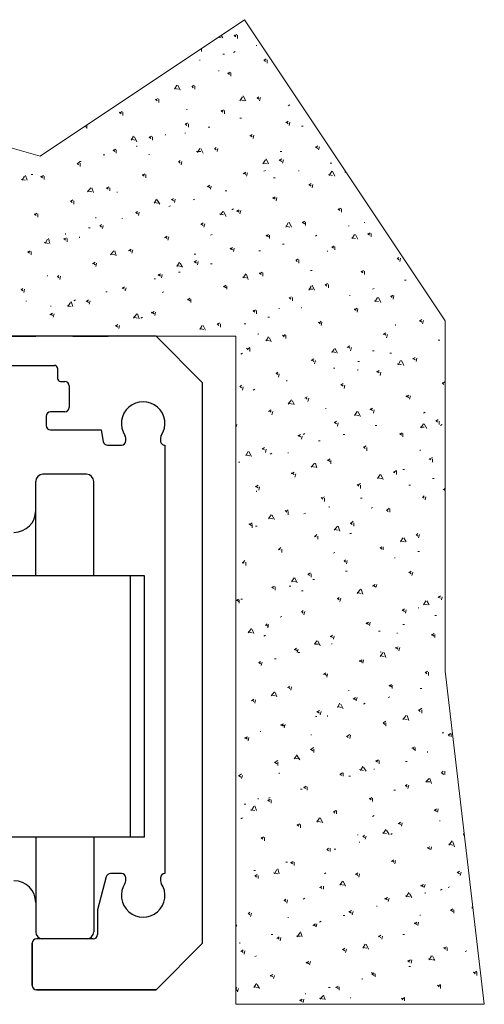
# Model space of a CAD drawing. Units: millimetres. Extents: x -299 to 1009, y -639 to 189.
# Drawn here: x 581 to 613, y 109 to 176 of the extents above; entities that cross this region are included whole.
import ezdxf

# ---------------------------------------------------------------- set-up
doc = ezdxf.new("R2010")
doc.units = ezdxf.units.MM
doc.linetypes.add('SOLID', pattern=[0])
for name, color, linetype in [('270-2946-10_PF_S', 7, 'Continuous'), ('DIBUIX', 7, 'Continuous'), ('VIDRIO', 7, 'SOLID')]:
    doc.layers.add(name, color=color, linetype=linetype)

# ---------------------------------------------------------------- blocks, each defined once
blk = doc.blocks.new('SE8')
at = {"color": 7, "linetype": 'Continuous', "lineweight": 9}
for p, q in [((594.296, 175.266), (594.471, 175.222)), ((594.584, 175.222), (594.483, 175.39)), ((595.374, 175.335), (595.543, 175.448)), ((595.374, 175.391), (595.487, 175.279)), ((595.6, 175.166), (595.6, 175.391)), ((593.003, 174.404), (593.003, 174.375)), ((593.116, 174.263), (593.116, 174.479)), ((595.431, 174.263), (595.318, 174.206)), ((596.898, 174.714), (596.898, 174.658)), ((593.003, 173.642), (593.003, 173.698)), ((594.697, 174.093), (594.584, 174.093)), ((597.406, 173.642), (597.575, 173.755)), ((597.406, 173.698), (597.519, 173.585)), ((597.632, 173.472), (597.632, 173.698)), ((594.302, 172.908), (594.302, 172.964)), ((594.923, 172.739), (595.092, 172.851)), ((594.923, 172.795), (595.035, 172.682)), ((595.148, 172.569), (595.148, 172.795)), ((591.254, 171.666), (591.423, 171.948)), ((591.254, 171.723), (591.536, 171.666)), ((591.649, 171.61), (591.479, 171.948)), ((592.439, 171.835), (592.608, 171.948)), ((592.439, 171.892), (592.552, 171.779)), ((592.665, 171.666), (592.665, 171.892)), ((589.955, 170.932), (590.125, 171.045)), ((589.955, 170.989), (590.068, 170.876)), ((590.181, 170.763), (590.181, 170.989)), ((595.769, 170.876), (595.939, 171.158)), ((595.826, 170.932), (596.108, 170.876)), ((596.164, 170.876), (595.995, 171.215)), ((596.955, 171.045), (597.067, 171.158)), ((596.955, 171.102), (597.067, 170.989)), ((597.124, 170.876), (597.18, 171.102)), ((592.1, 170.311), (592.1, 170.255)), ((594.471, 170.142), (594.64, 170.255)), ((594.471, 170.199), (594.584, 170.086)), ((594.697, 169.973), (594.697, 170.199)), ((599.212, 170.594), (599.099, 170.537)), ((587.472, 170.029), (587.641, 170.142)), ((587.472, 170.086), (587.585, 169.973)), ((587.698, 169.86), (587.698, 170.086)), ((595.882, 169.691), (595.769, 169.691)), ((585.069, 169.114), (585.158, 169.07)), ((585.214, 168.957), (585.214, 169.183)), ((591.987, 169.239), (592.157, 169.352)), ((591.987, 169.295), (592.1, 169.183)), ((592.213, 169.07), (592.213, 169.295)), ((593.681, 169.07), (593.568, 169.07)), ((598.93, 169.352), (599.099, 169.465)), ((598.987, 169.408), (599.099, 169.295)), ((599.156, 169.183), (599.212, 169.408)), ((600.115, 169.126), (600.003, 169.126)), ((588.262, 168.167), (588.431, 168.449)), ((588.262, 168.223), (588.544, 168.167)), ((588.657, 168.054), (588.488, 168.392)), ((589.504, 168.336), (589.673, 168.449)), ((589.504, 168.392), (589.617, 168.279)), ((589.73, 168.167), (589.73, 168.392)), ((590.633, 168.505), (590.633, 168.562)), ((591.987, 168.618), (591.987, 168.675)), ((596.447, 168.449), (596.616, 168.562)), ((596.503, 168.505), (596.616, 168.392)), ((596.672, 168.279), (596.729, 168.505)), ((587.02, 167.433), (587.19, 167.546)), ((587.02, 167.489), (587.133, 167.376)), ((587.246, 167.263), (587.246, 167.489)), ((588.657, 167.771), (588.657, 167.715)), ((592.834, 167.32), (593.003, 167.602)), ((593.229, 167.263), (593.06, 167.602)), ((594.019, 167.546), (594.132, 167.659)), ((594.019, 167.602), (594.132, 167.489)), ((594.189, 167.376), (594.245, 167.602)), ((600.962, 167.659), (601.131, 167.771)), ((600.962, 167.715), (601.131, 167.602)), ((601.188, 167.489), (601.244, 167.715)), ((586.456, 167.151), (586.343, 167.151)), ((589.504, 167.207), (589.504, 167.151)), ((592.778, 167.376), (593.06, 167.376)), ((597.35, 166.53), (597.519, 166.812)), ((597.745, 166.53), (597.575, 166.868)), ((598.479, 166.755), (598.648, 166.868)), ((598.479, 166.812), (598.648, 166.699)), ((598.648, 167.376), (598.535, 167.376)), ((598.704, 166.586), (598.761, 166.812)), ((584.537, 166.53), (584.706, 166.643)), ((584.537, 166.586), (584.65, 166.473)), ((584.819, 166.699), (584.706, 166.699)), ((584.763, 166.36), (584.763, 166.586)), ((591.536, 166.643), (591.649, 166.755)), ((591.536, 166.699), (591.649, 166.586)), ((591.705, 166.473), (591.762, 166.699)), ((597.35, 166.586), (597.632, 166.53)), ((602.091, 166.586), (601.978, 166.586)), ((580.699, 165.457), (580.981, 165.401)), ((580.755, 165.401), (580.924, 165.683)), ((581.094, 165.401), (580.981, 165.739)), ((581.489, 165.796), (581.376, 165.796)), ((582.053, 165.627), (582.223, 165.739)), ((582.053, 165.683), (582.166, 165.57)), ((582.279, 165.457), (582.279, 165.683)), ((589.052, 165.739), (589.222, 165.852)), ((589.052, 165.796), (589.165, 165.683)), ((589.278, 165.57), (589.278, 165.796)), ((595.995, 165.852), (596.164, 165.965)), ((596.051, 165.909), (596.164, 165.796)), ((596.221, 165.683), (596.277, 165.909)), ((597.519, 166.078), (597.406, 166.022)), ((598.196, 165.57), (598.083, 165.57)), ((599.833, 166.022), (599.833, 166.078)), ((601.865, 165.796), (602.147, 165.739)), ((601.922, 165.739), (602.091, 166.022)), ((602.317, 165.683), (602.147, 166.022)), ((602.994, 166.022), (603.076, 165.981)), ((602.994, 165.965), (603.051, 165.965)), ((585.271, 164.611), (585.496, 164.893)), ((585.666, 164.554), (585.553, 164.893)), ((586.569, 164.836), (586.738, 164.949)), ((586.569, 164.893), (586.682, 164.78)), ((586.795, 164.667), (586.795, 164.893)), ((593.511, 164.949), (593.681, 165.062)), ((593.568, 165.006), (593.681, 164.893)), ((593.737, 164.78), (593.794, 165.006)), ((600.511, 165.062), (600.68, 165.175)), ((600.511, 165.119), (600.68, 165.006)), ((600.736, 164.893), (600.793, 165.119)), ((585.271, 164.667), (585.553, 164.611)), ((587.303, 164.554), (587.303, 164.611)), ((589.843, 163.82), (590.012, 164.103)), ((591.028, 164.046), (591.197, 164.159)), ((591.084, 164.103), (591.197, 163.99)), ((591.254, 163.877), (591.31, 164.103)), ((592.665, 164.103), (592.552, 164.046)), ((594.866, 164.667), (594.753, 164.667)), ((598.027, 164.159), (598.196, 164.272)), ((598.027, 164.215), (598.196, 164.103)), ((598.253, 163.99), (598.309, 164.215)), ((584.085, 163.933), (584.255, 164.046)), ((584.085, 163.99), (584.198, 163.877)), ((584.311, 163.764), (584.311, 163.99)), ((589.843, 163.877), (590.125, 163.82)), ((590.238, 163.764), (590.068, 164.046)), ((590.971, 163.651), (590.859, 163.595)), ((595.318, 163.425), (595.205, 163.369)), ((602.543, 163.369), (602.712, 163.482)), ((602.543, 163.425), (602.655, 163.312)), ((602.768, 163.199), (602.768, 163.425)), ((581.602, 163.03), (581.771, 163.143)), ((581.602, 163.087), (581.715, 162.974)), ((581.827, 162.861), (581.827, 163.087)), ((585.835, 162.804), (585.835, 162.861)), ((587.641, 162.748), (587.641, 162.804)), ((588.601, 163.143), (588.714, 163.256)), ((588.601, 163.199), (588.714, 163.087)), ((588.77, 162.974), (588.827, 163.199)), ((594.358, 163.087), (594.64, 163.03)), ((594.415, 163.03), (594.584, 163.256)), ((594.81, 162.917), (594.64, 163.256)), ((595.543, 163.256), (595.713, 163.369)), ((595.543, 163.312), (595.713, 163.199)), ((595.769, 163.087), (595.826, 163.312)), ((585.44, 162.127), (585.327, 162.127)), ((586.117, 162.24), (586.23, 162.353)), ((586.117, 162.296), (586.23, 162.183)), ((586.287, 162.071), (586.343, 162.296)), ((593.06, 162.353), (593.229, 162.466)), ((593.06, 162.409), (593.229, 162.296)), ((593.286, 162.183), (593.342, 162.409)), ((598.93, 162.183), (599.099, 162.466)), ((598.93, 162.24), (599.212, 162.183)), ((599.325, 162.183), (599.156, 162.522)), ((600.059, 162.466), (600.228, 162.579)), ((600.059, 162.522), (600.228, 162.409)), ((600.285, 162.296), (600.285, 162.522)), ((603.276, 162.296), (603.276, 162.24)), ((604.349, 162.466), (604.349, 162.522)), ((582.674, 161.055), (582.561, 161.393)), ((583.634, 161.337), (583.803, 161.45)), ((583.634, 161.393), (583.747, 161.28)), ((583.747, 161.675), (583.747, 161.732)), ((583.859, 161.167), (583.859, 161.393)), ((584.706, 161.506), (584.706, 161.45)), ((590.576, 161.45), (590.746, 161.563)), ((590.633, 161.506), (590.746, 161.393)), ((590.802, 161.28), (590.859, 161.506)), ((593.85, 161.675), (593.737, 161.619)), ((597.575, 161.563), (597.745, 161.675)), ((597.575, 161.619), (597.745, 161.506)), ((597.801, 161.393), (597.801, 161.619)), ((601.075, 161.619), (600.962, 161.563)), ((603.446, 161.45), (603.728, 161.393)), ((603.502, 161.393), (603.671, 161.675)), ((603.897, 161.337), (603.728, 161.675)), ((604.575, 161.675), (604.744, 161.788)), ((604.575, 161.732), (604.687, 161.619)), ((604.8, 161.506), (604.8, 161.732)), ((582.279, 161.111), (582.561, 161.055)), ((582.335, 161.055), (582.505, 161.337)), ((595.092, 160.659), (595.261, 160.772)), ((595.092, 160.716), (595.261, 160.603)), ((595.318, 160.49), (595.374, 160.716)), ((598.817, 160.998), (598.704, 160.998)), ((602.091, 160.772), (602.26, 160.885)), ((602.091, 160.829), (602.204, 160.716)), ((602.317, 160.603), (602.317, 160.829)), ((581.15, 160.434), (581.319, 160.547)), ((581.15, 160.49), (581.263, 160.377)), ((581.376, 160.264), (581.376, 160.49)), ((586.851, 160.264), (587.077, 160.547)), ((586.851, 160.321), (587.133, 160.264)), ((587.246, 160.208), (587.133, 160.547)), ((588.093, 160.547), (588.262, 160.659)), ((588.149, 160.603), (588.262, 160.49)), ((588.319, 160.377), (588.375, 160.603)), ((592.721, 160.321), (592.608, 160.321)), ((597.18, 160.547), (597.067, 160.547)), ((601.809, 160.547), (601.809, 160.49)), ((606.607, 159.982), (606.719, 160.095)), ((606.607, 160.039), (606.719, 159.926)), ((606.776, 159.813), (606.832, 160.039)), ((585.609, 159.643), (585.779, 159.756)), ((585.666, 159.7), (585.779, 159.587)), ((585.835, 159.474), (585.891, 159.7)), ((591.423, 159.474), (591.592, 159.756)), ((591.423, 159.531), (591.705, 159.474)), ((591.818, 159.418), (591.649, 159.7)), ((592.608, 159.756), (592.778, 159.869)), ((592.608, 159.813), (592.778, 159.7)), ((592.834, 159.587), (592.891, 159.813)), ((593.85, 159.643), (593.737, 159.643)), ((599.607, 159.869), (599.777, 159.982)), ((599.607, 159.926), (599.72, 159.813)), ((599.833, 159.7), (599.833, 159.926)), ((582.505, 158.853), (582.505, 158.797)), ((583.182, 158.74), (583.295, 158.853)), ((583.182, 158.797), (583.295, 158.684)), ((583.351, 158.571), (583.408, 158.797)), ((590.125, 158.853), (590.294, 158.966)), ((590.125, 158.91), (590.294, 158.797)), ((590.351, 158.684), (590.407, 158.91)), ((591.649, 159.079), (591.536, 159.079)), ((595.939, 158.74), (596.221, 158.684)), ((595.995, 158.684), (596.164, 158.966)), ((596.334, 158.571), (596.221, 158.91)), ((597.124, 158.966), (597.293, 159.079)), ((597.124, 159.023), (597.237, 158.91)), ((597.35, 158.797), (597.35, 159.023)), ((600.736, 159.192), (600.623, 159.192)), ((604.123, 159.079), (604.292, 159.192)), ((604.123, 159.135), (604.236, 159.023)), ((604.349, 158.91), (604.349, 159.135)), ((587.641, 157.95), (587.811, 158.063)), ((587.641, 158.007), (587.811, 157.894)), ((587.867, 157.781), (587.923, 158.007)), ((589.955, 158.627), (589.843, 158.627)), ((594.64, 158.063), (594.81, 158.176)), ((594.64, 158.119), (594.81, 158.007)), ((594.866, 157.894), (594.866, 158.119)), ((600.511, 157.837), (600.68, 158.119)), ((600.906, 157.837), (600.736, 158.176)), ((601.639, 158.176), (601.809, 158.289)), ((601.639, 158.232), (601.752, 158.119)), ((601.865, 158.007), (601.865, 158.232)), ((607.227, 158.515), (607.115, 158.515)), ((580.699, 157.837), (580.811, 157.95)), ((580.699, 157.894), (580.811, 157.781)), ((580.868, 157.668), (580.924, 157.894)), ((586.625, 157.724), (586.512, 157.724)), ((590.52, 157.724), (590.407, 157.668)), ((599.156, 157.273), (599.325, 157.386)), ((599.156, 157.329), (599.269, 157.216)), ((599.382, 157.103), (599.382, 157.329)), ((600.511, 157.894), (600.793, 157.894)), ((603.333, 157.499), (603.333, 157.442)), ((605.026, 157.95), (604.913, 157.894)), ((605.083, 157.047), (605.252, 157.329)), ((605.478, 156.991), (605.308, 157.329)), ((606.155, 157.386), (606.324, 157.499)), ((606.155, 157.442), (606.268, 157.329)), ((606.324, 157.216), (606.381, 157.442)), ((581.037, 157.103), (581.037, 157.047)), ((582.731, 156.708), (582.731, 156.765)), ((583.859, 156.765), (584.142, 156.708)), ((583.916, 156.708), (584.085, 156.991)), ((584.255, 156.708), (584.142, 157.047)), ((584.424, 157.16), (584.311, 157.103)), ((585.158, 157.047), (585.327, 157.16)), ((585.214, 157.103), (585.327, 156.991)), ((585.383, 156.878), (585.44, 157.103)), ((592.157, 157.16), (592.326, 157.273)), ((592.157, 157.216), (592.326, 157.103)), ((592.383, 156.991), (592.383, 157.216)), ((600.003, 156.595), (600.003, 156.652)), ((605.026, 157.103), (605.308, 157.047)), ((582.674, 156.144), (582.843, 156.257)), ((582.731, 156.2), (582.843, 156.087)), ((582.9, 155.975), (582.956, 156.2)), ((588.431, 155.918), (588.657, 156.2)), ((588.431, 155.975), (588.714, 155.918)), ((588.827, 155.862), (588.714, 156.2)), ((589.052, 155.975), (588.939, 155.918)), ((589.673, 156.257), (589.843, 156.37)), ((589.673, 156.313), (589.843, 156.2)), ((589.899, 156.087), (589.955, 156.313)), ((596.672, 156.37), (596.842, 156.483)), ((596.672, 156.426), (596.785, 156.313)), ((596.898, 156.2), (596.898, 156.426)), ((597.801, 155.975), (597.688, 155.975)), ((598.479, 156.595), (598.479, 156.539)), ((603.671, 156.483), (603.841, 156.595)), ((603.671, 156.539), (603.784, 156.426)), ((603.841, 156.313), (603.897, 156.539)), ((587.19, 155.354), (587.359, 155.467)), ((587.19, 155.41), (587.359, 155.297)), ((587.415, 155.184), (587.472, 155.41)), ((593.003, 155.128), (593.173, 155.41)), ((593.399, 155.071), (593.229, 155.41)), ((594.189, 155.467), (594.358, 155.579)), ((594.189, 155.523), (594.302, 155.41)), ((594.415, 155.297), (594.415, 155.523)), ((596.164, 155.523), (596.051, 155.523)), ((601.188, 155.636), (601.301, 155.523)), ((601.244, 155.579), (601.357, 155.692)), ((601.357, 155.41), (601.414, 155.636)), ((606.494, 155.41), (606.494, 155.467)), ((608.131, 155.692), (608.3, 155.805)), ((608.131, 155.749), (608.3, 155.636)), ((608.356, 155.523), (608.413, 155.749)), ((593.003, 155.184), (593.286, 155.128)), ((597.011, 154.789), (597.011, 154.846)), ((597.575, 154.338), (597.745, 154.62)), ((598.704, 154.733), (598.817, 154.62)), ((598.761, 154.676), (598.874, 154.789)), ((598.93, 154.507), (598.93, 154.733)), ((605.647, 154.789), (605.816, 154.902)), ((605.703, 154.846), (605.816, 154.733)), ((605.873, 154.563), (605.929, 154.789)), ((597.519, 154.394), (597.801, 154.338)), ((597.914, 154.281), (597.801, 154.563)), ((603.163, 153.886), (603.333, 153.999)), ((603.22, 153.943), (603.333, 153.83)), ((609.542, 154.394), (609.429, 154.394)), ((595.939, 153.491), (595.826, 153.435)), ((596.221, 153.83), (596.334, 153.717)), ((596.277, 153.773), (596.447, 153.886)), ((596.447, 153.604), (596.447, 153.83)), ((602.091, 153.547), (602.26, 153.773)), ((602.091, 153.604), (602.373, 153.547)), ((602.486, 153.491), (602.317, 153.83)), ((603.389, 153.66), (603.446, 153.886)), ((605.026, 153.66), (604.913, 153.66)), ((606.211, 153.491), (606.099, 153.491)), ((600.68, 152.983), (600.849, 153.096)), ((600.736, 153.039), (600.849, 152.927)), ((600.906, 152.757), (600.962, 152.983)), ((604.01, 152.927), (603.897, 152.927)), ((606.607, 152.757), (606.889, 152.701)), ((606.663, 152.701), (606.832, 152.983)), ((607.058, 152.644), (606.889, 152.983)), ((607.679, 153.096), (607.848, 153.209)), ((607.679, 153.152), (607.848, 153.039)), ((607.905, 152.927), (607.961, 153.152)), ((598.253, 152.08), (598.366, 152.193)), ((598.253, 152.136), (598.366, 152.023)), ((598.422, 151.854), (598.479, 152.08)), ((602.317, 152.475), (602.204, 152.475)), ((603.897, 152.362), (603.897, 152.306)), ((605.195, 152.193), (605.365, 152.306)), ((605.195, 152.249), (605.365, 152.136)), ((605.421, 151.967), (605.478, 152.193)), ((595.769, 151.177), (595.882, 151.29)), ((595.769, 151.233), (595.882, 151.12)), ((598.987, 151.572), (598.987, 151.628)), ((602.712, 151.29), (602.881, 151.403)), ((602.712, 151.346), (602.881, 151.233)), ((602.938, 151.064), (602.994, 151.29)), ((609.711, 151.403), (609.88, 151.515)), ((609.711, 151.459), (609.824, 151.346)), ((595.939, 150.951), (595.995, 151.177)), ((596.785, 151.007), (596.672, 150.951)), ((607.227, 150.499), (607.397, 150.612)), ((607.227, 150.556), (607.397, 150.443)), ((607.453, 150.33), (607.51, 150.556)), ((599.099, 149.991), (599.325, 150.274)), ((599.099, 150.048), (599.382, 149.991)), ((599.495, 149.935), (599.382, 150.217)), ((600.228, 150.387), (600.398, 150.499)), ((600.285, 150.443), (600.398, 150.33)), ((600.454, 150.161), (600.511, 150.387)), ((597.745, 149.483), (597.914, 149.596)), ((597.801, 149.54), (597.914, 149.427)), ((597.971, 149.258), (598.027, 149.483)), ((601.696, 149.709), (601.696, 149.653)), ((603.671, 149.201), (603.841, 149.483)), ((603.671, 149.258), (603.954, 149.201)), ((604.067, 149.145), (603.897, 149.483)), ((604.744, 149.596), (604.913, 149.709)), ((604.744, 149.653), (604.913, 149.54)), ((604.97, 149.371), (605.026, 149.596)), ((608.526, 149.427), (608.413, 149.371)), ((595.493, 148.377), (595.543, 148.58)), ((602.26, 148.693), (602.43, 148.806)), ((602.26, 148.75), (602.43, 148.637)), ((602.486, 148.467), (602.543, 148.693)), ((605.195, 148.524), (605.083, 148.524)), ((608.243, 148.355), (608.413, 148.637)), ((608.639, 148.298), (608.469, 148.637)), ((609.259, 148.806), (609.429, 148.919)), ((609.259, 148.863), (609.372, 148.75)), ((609.485, 148.58), (609.485, 148.806)), ((609.711, 148.58), (609.598, 148.524)), ((599.777, 147.79), (599.946, 147.903)), ((599.777, 147.847), (599.946, 147.734)), ((600.228, 147.959), (600.115, 147.903)), ((602.994, 147.903), (602.881, 147.903)), ((606.776, 147.903), (606.945, 148.016)), ((606.776, 147.959), (606.889, 147.847)), ((607.002, 147.734), (607.002, 147.959)), ((608.187, 148.411), (608.469, 148.411)), ((600.003, 147.564), (600.059, 147.79)), ((601.301, 147.451), (601.188, 147.451)), ((596.164, 146.435), (596.334, 146.718)), ((596.164, 146.492), (596.447, 146.435)), ((596.559, 146.379), (596.39, 146.718)), ((597.293, 146.887), (597.463, 147)), ((597.293, 146.943), (597.463, 146.831)), ((597.519, 146.661), (597.575, 146.887)), ((597.971, 146.605), (597.858, 146.548)), ((599.099, 146.605), (599.099, 146.661)), ((604.292, 147), (604.462, 147.113)), ((604.292, 147.056), (604.405, 146.943)), ((604.518, 146.774), (604.518, 147)), ((608.187, 146.831), (608.187, 146.774)), ((595.769, 145.984), (595.656, 145.984)), ((600.68, 145.645), (600.906, 145.927)), ((601.075, 145.589), (600.962, 145.927)), ((601.809, 146.097), (601.978, 146.21)), ((601.809, 146.153), (601.978, 146.04)), ((602.035, 145.871), (602.035, 146.097)), ((608.808, 146.21), (608.921, 146.153)), ((608.864, 146.21), (609.034, 146.323)), ((609.034, 145.984), (609.034, 146.21)), ((599.325, 145.194), (599.495, 145.307)), ((599.325, 145.25), (599.495, 145.137)), ((599.551, 144.968), (599.607, 145.194)), ((600.68, 145.702), (600.962, 145.645)), ((605.252, 144.855), (605.421, 145.137)), ((605.647, 144.799), (605.478, 145.137)), ((606.324, 145.307), (606.437, 145.25)), ((606.381, 145.307), (606.55, 145.419)), ((606.55, 145.137), (606.55, 145.363)), ((607.115, 145.476), (607.002, 145.476)), ((603.841, 144.46), (603.954, 144.347)), ((603.897, 144.403), (604.067, 144.516)), ((605.252, 144.911), (605.534, 144.855)), ((609.147, 144.855), (609.034, 144.855)), ((596.842, 144.291), (597.011, 144.403)), ((596.842, 144.347), (597.011, 144.234)), ((596.898, 144.008), (596.898, 143.952)), ((597.067, 144.065), (597.124, 144.291)), ((604.067, 144.178), (604.067, 144.403)), ((607.51, 144.403), (607.397, 144.403)), ((609.767, 144.121), (609.88, 144.065)), ((609.824, 144.065), (609.88, 144.178)), ((601.357, 143.557), (601.47, 143.444)), ((601.414, 143.5), (601.583, 143.613)), ((601.583, 143.275), (601.583, 143.5)), ((604.179, 143.5), (604.067, 143.5)), ((608.356, 143.557), (608.469, 143.67)), ((608.356, 143.613), (608.469, 143.5)), ((608.526, 143.387), (608.582, 143.613)), ((598.874, 142.654), (598.987, 142.541)), ((598.93, 142.597), (599.099, 142.71)), ((599.099, 142.371), (599.099, 142.597)), ((600.285, 142.484), (600.172, 142.428)), ((601.922, 142.879), (601.922, 142.936)), ((604.913, 142.879), (604.8, 142.823)), ((605.873, 142.654), (606.042, 142.823)), ((605.873, 142.71), (605.986, 142.597)), ((606.099, 142.541), (606.099, 142.767)), ((596.39, 141.751), (596.559, 141.638)), ((596.447, 141.694), (596.616, 141.807)), ((597.745, 142.089), (597.914, 142.371)), ((597.745, 142.146), (598.027, 142.089)), ((598.14, 142.033), (597.971, 142.371)), ((603.389, 141.751), (603.559, 141.92)), ((603.389, 141.807), (603.502, 141.694)), ((603.615, 141.581), (603.615, 141.807)), ((596.616, 141.468), (596.616, 141.694)), ((596.955, 141.581), (596.842, 141.581)), ((602.26, 141.299), (602.486, 141.581)), ((602.26, 141.355), (602.543, 141.299)), ((602.655, 141.243), (602.543, 141.581)), ((603.446, 141.073), (603.333, 141.073)), ((607.905, 140.96), (608.018, 141.073)), ((600.906, 140.847), (601.075, 141.017)), ((600.906, 140.904), (601.019, 140.847)), ((601.131, 140.678), (601.131, 140.904)), ((606.832, 140.509), (607.002, 140.791)), ((606.832, 140.565), (607.115, 140.509)), ((607.227, 140.509), (607.058, 140.791)), ((607.905, 141.017), (608.018, 140.904)), ((608.074, 140.791), (608.131, 141.017)), ((598.422, 139.944), (598.591, 140.114)), ((598.422, 140.001), (598.535, 139.944)), ((598.648, 139.775), (598.648, 140.001)), ((602.317, 139.775), (602.204, 139.719)), ((605.421, 140.057), (605.534, 140.17)), ((605.421, 140.114), (605.534, 140.001)), ((605.647, 139.944), (605.647, 140.17)), ((608.131, 139.831), (608.018, 139.831)), ((595.939, 139.041), (596.108, 139.211)), ((595.939, 139.098), (596.051, 139.041)), ((596.164, 138.872), (596.164, 139.098)), ((602.938, 139.154), (603.051, 139.267)), ((602.938, 139.211), (603.051, 139.098)), ((603.107, 138.985), (603.163, 139.211)), ((606.437, 139.38), (606.437, 139.436)), ((600.454, 138.251), (600.623, 138.364)), ((603.163, 138.477), (603.051, 138.477)), ((607.397, 138.364), (607.566, 138.477)), ((607.453, 138.42), (607.566, 138.307)), ((607.623, 138.195), (607.679, 138.42)), ((599.325, 137.743), (599.495, 138.025)), ((599.325, 137.799), (599.607, 137.743)), ((599.72, 137.687), (599.551, 138.025)), ((600.454, 138.307), (600.567, 138.195)), ((600.68, 138.082), (600.68, 138.307)), ((600.906, 137.912), (600.793, 137.912)), ((597.971, 137.348), (598.14, 137.461)), ((597.971, 137.404), (598.083, 137.291)), ((598.196, 137.179), (598.196, 137.404)), ((599.269, 137.461), (599.156, 137.461)), ((600.115, 137.122), (600.003, 137.122)), ((603.841, 136.953), (604.067, 137.235)), ((603.841, 137.009), (604.123, 136.953)), ((604.236, 136.896), (604.123, 137.235)), ((604.913, 137.461), (605.083, 137.574)), ((604.97, 137.517), (605.083, 137.404)), ((605.139, 137.348), (605.195, 137.574)), ((595.493, 136.449), (595.656, 136.558)), ((595.543, 136.501), (595.656, 136.388)), ((595.713, 136.275), (595.713, 136.501)), ((595.939, 136.558), (595.826, 136.558)), ((602.486, 136.558), (602.599, 136.671)), ((602.486, 136.614), (602.599, 136.501)), ((602.655, 136.388), (602.712, 136.614)), ((608.413, 136.163), (608.582, 136.445)), ((608.808, 136.163), (608.639, 136.445)), ((609.429, 136.671), (609.598, 136.783)), ((609.429, 136.727), (609.598, 136.614)), ((609.655, 136.501), (609.711, 136.727)), ((600.003, 135.655), (600.115, 135.767)), ((600.003, 135.711), (600.115, 135.598)), ((600.172, 135.485), (600.228, 135.711)), ((606.945, 135.767), (607.115, 135.88)), ((606.945, 135.824), (607.115, 135.711)), ((607.171, 135.598), (607.227, 135.824)), ((608.074, 135.993), (608.074, 135.937)), ((608.413, 136.219), (608.695, 136.163)), ((598.648, 135.372), (598.535, 135.316)), ((604.462, 134.864), (604.631, 134.977)), ((604.687, 134.751), (604.744, 134.977)), ((609.316, 135.429), (609.203, 135.429)), ((596.334, 134.243), (596.559, 134.526)), ((596.334, 134.3), (596.616, 134.243)), ((596.729, 134.187), (596.616, 134.469)), ((597.519, 134.751), (597.632, 134.864)), ((597.575, 134.808), (597.688, 134.695)), ((597.688, 134.582), (597.745, 134.808)), ((604.462, 134.921), (604.631, 134.808)), ((605.421, 134.356), (605.308, 134.356)), ((607.115, 134.808), (607.002, 134.808)), ((597.519, 134.074), (597.406, 134.018)), ((600.906, 133.453), (601.075, 133.679)), ((601.301, 133.34), (601.131, 133.679)), ((601.978, 133.961), (602.147, 134.074)), ((602.035, 134.018), (602.147, 133.905)), ((602.204, 133.792), (602.26, 134.018)), ((606.607, 134.243), (606.607, 134.187)), ((608.977, 134.074), (609.147, 134.187)), ((608.977, 134.131), (609.147, 134.018)), ((609.203, 133.905), (609.203, 134.131)), ((599.495, 133.058), (599.664, 133.171)), ((599.551, 133.115), (599.72, 133.002)), ((599.72, 132.889), (599.777, 133.115)), ((600.906, 133.453), (601.188, 133.453)), ((602.091, 133.51), (602.091, 133.453)), ((605.478, 132.889), (605.478, 132.945)), ((606.494, 133.171), (606.663, 133.284)), ((606.494, 133.227), (606.663, 133.115)), ((606.719, 133.002), (606.776, 133.227)), ((597.067, 132.155), (597.18, 132.268)), ((598.253, 132.437), (598.14, 132.437)), ((599.89, 132.889), (599.777, 132.889)), ((604.01, 132.268), (604.179, 132.381)), ((604.01, 132.324), (604.179, 132.211)), ((604.236, 132.155), (604.292, 132.381)), ((605.421, 132.607), (605.647, 132.889)), ((605.421, 132.663), (605.703, 132.607)), ((605.816, 132.55), (605.703, 132.889)), ((597.067, 132.211), (597.18, 132.099)), ((597.237, 131.986), (597.293, 132.211)), ((608.526, 131.478), (608.695, 131.591)), ((601.527, 131.365), (601.696, 131.478)), ((601.583, 131.421), (601.752, 131.308)), ((601.752, 131.195), (601.809, 131.421)), ((608.526, 131.534), (608.639, 131.421)), ((608.751, 131.308), (608.751, 131.534)), ((599.043, 130.462), (599.212, 130.575)), ((599.099, 130.518), (599.212, 130.405)), ((599.269, 130.292), (599.325, 130.518)), ((603.276, 130.292), (603.276, 130.236)), ((606.042, 130.575), (606.211, 130.687)), ((606.042, 130.631), (606.211, 130.518)), ((606.268, 130.405), (606.268, 130.631)), ((608.3, 130.405), (608.187, 130.405)), ((596.559, 129.559), (596.729, 129.671)), ((596.616, 129.615), (596.729, 129.502)), ((596.785, 129.389), (596.842, 129.615)), ((597.914, 129.897), (598.14, 130.179)), ((597.914, 129.954), (598.196, 129.897)), ((598.309, 129.841), (598.196, 130.123)), ((603.559, 129.671), (603.728, 129.784)), ((603.615, 129.728), (603.728, 129.615)), ((603.784, 129.559), (603.841, 129.784)), ((606.099, 129.841), (605.986, 129.784)), ((601.075, 128.768), (601.244, 128.881)), ((602.486, 129.107), (602.655, 129.389)), ((602.486, 129.163), (602.768, 129.107)), ((602.881, 128.994), (602.712, 129.333)), ((604.405, 129.389), (604.292, 129.333)), ((608.074, 128.938), (608.187, 128.825)), ((608.131, 128.938), (608.3, 129.051)), ((608.3, 128.712), (608.3, 128.938)), ((601.075, 128.486), (600.962, 128.486)), ((601.075, 128.825), (601.244, 128.712)), ((601.301, 128.599), (601.357, 128.825)), ((601.809, 128.543), (601.809, 128.486)), ((607.002, 128.26), (607.227, 128.543)), ((607.002, 128.317), (607.284, 128.26)), ((607.397, 128.204), (607.284, 128.543)), ((598.591, 127.865), (598.761, 127.978)), ((598.591, 127.922), (598.761, 127.809)), ((598.874, 127.865), (598.761, 127.865)), ((598.817, 127.696), (598.874, 127.922)), ((605.647, 128.035), (605.816, 128.147)), ((605.647, 128.035), (605.76, 127.922)), ((605.816, 127.809), (605.816, 128.035)), ((596.108, 126.962), (596.277, 127.075)), ((596.108, 127.019), (596.277, 126.906)), ((596.334, 126.793), (596.39, 127.019)), ((597.18, 127.414), (597.18, 127.47)), ((600.68, 127.188), (600.68, 127.244)), ((603.107, 127.131), (603.22, 127.019)), ((603.163, 127.131), (603.333, 127.244)), ((603.333, 126.962), (603.389, 127.188)), ((609.824, 127.357), (609.711, 127.357)), ((610.106, 127.188), (610.275, 127.301)), ((610.106, 127.244), (610.219, 127.131)), ((610.332, 127.075), (610.332, 127.301)), ((600.623, 126.228), (600.793, 126.115)), ((600.68, 126.228), (600.849, 126.341)), ((600.849, 126.003), (600.849, 126.228)), ((607.623, 126.285), (607.792, 126.398)), ((607.679, 126.285), (607.792, 126.172)), ((607.848, 126.115), (607.848, 126.341)), ((599.495, 125.551), (599.72, 125.833)), ((599.495, 125.607), (599.777, 125.551)), ((599.89, 125.495), (599.72, 125.777)), ((605.139, 125.382), (605.308, 125.495)), ((608.695, 126.059), (608.695, 126.003)), ((598.14, 125.325), (598.309, 125.212)), ((598.196, 125.325), (598.366, 125.438)), ((598.366, 125.099), (598.366, 125.325)), ((604.01, 124.817), (604.292, 124.761)), ((604.067, 124.761), (604.236, 125.043)), ((604.462, 124.704), (604.292, 124.987)), ((605.026, 124.817), (605.026, 124.874)), ((605.139, 125.438), (605.252, 125.325)), ((605.365, 125.212), (605.365, 125.438)), ((607.284, 125.382), (607.171, 125.382)), ((595.656, 124.422), (595.826, 124.309)), ((595.713, 124.422), (595.882, 124.535)), ((595.882, 124.196), (595.939, 124.422)), ((598.479, 124.535), (598.479, 124.591)), ((602.655, 124.479), (602.825, 124.591)), ((602.655, 124.535), (602.768, 124.422)), ((602.881, 124.366), (602.881, 124.591)), ((603.389, 124.366), (603.276, 124.366)), ((608.582, 123.971), (608.808, 124.196)), ((608.977, 123.858), (608.864, 124.196)), ((609.655, 124.591), (609.767, 124.704)), ((609.655, 124.591), (609.824, 124.479)), ((609.88, 124.479), (609.88, 124.704)), ((600.059, 123.463), (599.946, 123.463)), ((600.172, 123.575), (600.341, 123.688)), ((600.172, 123.632), (600.285, 123.519)), ((600.398, 123.406), (600.398, 123.632)), ((606.494, 123.406), (606.381, 123.406)), ((607.171, 123.688), (607.284, 123.801)), ((607.171, 123.745), (607.284, 123.632)), ((607.34, 123.519), (607.397, 123.745)), ((608.582, 123.971), (608.864, 123.971)), ((597.011, 122.785), (597.011, 122.842)), ((597.688, 122.672), (597.858, 122.785)), ((597.688, 122.729), (597.801, 122.616)), ((597.858, 122.898), (597.745, 122.842)), ((597.914, 122.503), (597.914, 122.729)), ((604.687, 122.785), (604.857, 122.898)), ((604.687, 122.842), (604.8, 122.729)), ((604.913, 122.616), (604.913, 122.842)), ((596.164, 122.447), (596.051, 122.447)), ((596.503, 122.051), (596.785, 121.995)), ((596.559, 121.995), (596.729, 122.277)), ((596.898, 121.995), (596.785, 122.334)), ((609.147, 121.995), (609.316, 122.108)), ((609.203, 122.051), (609.316, 121.939)), ((609.372, 121.882), (609.429, 122.108)), ((595.939, 121.487), (595.826, 121.431)), ((601.075, 121.205), (601.244, 121.487)), ((601.47, 121.148), (601.301, 121.487)), ((602.204, 121.882), (602.373, 121.995)), ((602.204, 121.939), (602.317, 121.826)), ((602.43, 121.769), (602.43, 121.995)), ((605.026, 121.656), (604.913, 121.6)), ((599.72, 120.979), (599.89, 121.092)), ((599.72, 121.035), (599.833, 120.923)), ((599.946, 120.81), (599.946, 121.035)), ((601.075, 121.261), (601.357, 121.205)), ((605.647, 120.415), (605.816, 120.697)), ((606.663, 121.092), (606.832, 121.205)), ((606.719, 121.148), (606.832, 121.035)), ((606.889, 120.923), (606.945, 121.148)), ((609.542, 121.261), (609.542, 121.318)), ((597.237, 120.076), (597.406, 120.189)), ((597.237, 120.132), (597.35, 120.019)), ((597.463, 119.907), (597.463, 120.132)), ((603.897, 120.358), (603.897, 120.302)), ((604.236, 120.189), (604.349, 120.302)), ((604.236, 120.245), (604.349, 120.132)), ((604.405, 120.019), (604.462, 120.245)), ((605.591, 120.471), (605.873, 120.415)), ((606.042, 120.358), (605.873, 120.64)), ((606.268, 120.415), (606.155, 120.358)), ((611.179, 120.358), (611.179, 120.415)), ((611.179, 120.302), (611.235, 120.302)), ((601.752, 119.286), (601.865, 119.399)), ((601.752, 119.342), (601.865, 119.229)), ((601.978, 119.173), (601.978, 119.399)), ((602.373, 119.342), (602.26, 119.342)), ((604.01, 119.794), (604.01, 119.85)), ((608.695, 119.399), (608.864, 119.511)), ((608.695, 119.455), (608.864, 119.342)), ((608.921, 119.286), (608.977, 119.511)), ((610.163, 119.624), (610.388, 119.907)), ((610.163, 119.681), (610.445, 119.624)), ((610.558, 119.511), (610.445, 119.85)), ((598.479, 117.649), (598.366, 117.987)), ((599.043, 118.439), (598.93, 118.439)), ((599.269, 118.383), (599.438, 118.495)), ((599.269, 118.439), (599.382, 118.326)), ((599.495, 118.213), (599.495, 118.439)), ((606.211, 118.495), (606.381, 118.608)), ((606.268, 118.552), (606.381, 118.439)), ((606.437, 118.326), (606.494, 118.552)), ((596.842, 117.875), (596.729, 117.875)), ((596.785, 117.479), (596.955, 117.592)), ((596.785, 117.536), (596.898, 117.423)), ((597.011, 117.31), (597.011, 117.536)), ((598.083, 117.705), (598.366, 117.649)), ((598.14, 117.649), (598.309, 117.931)), ((601.696, 117.705), (601.583, 117.649)), ((603.728, 117.592), (603.897, 117.705)), ((603.784, 117.649), (603.897, 117.536)), ((603.954, 117.423), (604.01, 117.649)), ((610.727, 117.705), (610.896, 117.818)), ((610.727, 117.762), (610.896, 117.649)), ((610.953, 117.536), (611.009, 117.762)), ((601.244, 116.689), (601.414, 116.802)), ((601.301, 116.746), (601.414, 116.633)), ((601.527, 116.576), (601.527, 116.802)), ((602.655, 116.859), (602.825, 117.141)), ((602.655, 116.915), (602.938, 116.859)), ((603.051, 116.802), (602.881, 117.141)), ((608.243, 116.802), (608.413, 116.915)), ((608.243, 116.859), (608.413, 116.746)), ((608.469, 116.689), (608.526, 116.915)), ((610.219, 116.746), (610.106, 116.689)), ((600.228, 115.955), (600.115, 115.899)), ((605.76, 115.899), (605.929, 116.012)), ((605.76, 115.955), (605.929, 115.843)), ((605.986, 115.73), (606.042, 115.955)), ((607.171, 116.125), (607.453, 116.068)), ((607.227, 116.068), (607.397, 116.351)), ((607.623, 116.012), (607.453, 116.294)), ((608.526, 116.294), (608.526, 116.351)), ((609.711, 116.576), (609.598, 116.52)), ((598.817, 115.786), (598.93, 115.899)), ((598.817, 115.843), (598.93, 115.73)), ((598.987, 115.617), (599.043, 115.843)), ((605.195, 115.391), (605.195, 115.447)), ((611.743, 115.335), (611.799, 115.335)), ((611.743, 115.278), (611.799, 115.278)), ((596.334, 114.883), (596.447, 114.996)), ((596.334, 114.939), (596.447, 114.827)), ((596.503, 114.714), (596.559, 114.939)), ((599.099, 114.601), (599.099, 114.657)), ((602.994, 114.77), (602.881, 114.77)), ((603.276, 114.996), (603.446, 115.109)), ((603.276, 115.052), (603.446, 114.939)), ((603.502, 114.827), (603.559, 115.052)), ((608.187, 114.827), (608.187, 114.77)), ((610.275, 115.109), (610.445, 115.222)), ((610.275, 115.165), (610.445, 115.052)), ((610.501, 114.939), (610.501, 115.165)), ((595.543, 114.036), (595.493, 114.163)), ((600.793, 114.093), (600.962, 114.206)), ((600.849, 114.149), (600.962, 114.036)), ((601.019, 113.98), (601.075, 114.206)), ((601.357, 114.375), (601.244, 114.319)), ((607.792, 114.206), (607.961, 114.319)), ((607.792, 114.262), (607.961, 114.149)), ((608.018, 114.093), (608.074, 114.319)), ((598.027, 113.472), (597.914, 113.472)), ((598.309, 113.19), (598.479, 113.303)), ((598.366, 113.246), (598.479, 113.133)), ((598.535, 113.02), (598.591, 113.246)), ((599.664, 113.359), (599.946, 113.359)), ((599.72, 113.303), (599.89, 113.585)), ((600.059, 113.303), (599.946, 113.641)), ((605.308, 113.303), (605.478, 113.415)), ((605.308, 113.359), (605.478, 113.246)), ((605.534, 113.133), (605.591, 113.359)), ((607.115, 113.472), (607.002, 113.472)), ((595.769, 112.851), (595.769, 112.907)), ((604.236, 112.512), (604.405, 112.795)), ((604.236, 112.569), (604.518, 112.512)), ((604.631, 112.456), (604.462, 112.795)), ((609.824, 112.512), (609.993, 112.625)), ((609.824, 112.569), (609.937, 112.456)), ((610.05, 112.343), (610.05, 112.569)), ((595.826, 112.287), (595.995, 112.399)), ((595.882, 112.343), (595.995, 112.23)), ((596.051, 112.117), (596.108, 112.343)), ((596.898, 112.004), (596.785, 111.948)), ((602.825, 112.399), (602.994, 112.512)), ((602.825, 112.456), (602.994, 112.343)), ((603.051, 112.23), (603.107, 112.456)), ((608.808, 111.722), (608.977, 112.004)), ((609.203, 111.666), (609.034, 112.004)), ((611.404, 112.343), (611.291, 112.287)), ((600.341, 111.496), (600.511, 111.609)), ((600.341, 111.553), (600.511, 111.44)), ((600.567, 111.383), (600.623, 111.609)), ((607.34, 111.609), (607.51, 111.722)), ((607.34, 111.666), (607.453, 111.553)), ((607.51, 111.271), (607.397, 111.271)), ((607.566, 111.496), (607.623, 111.722)), ((608.751, 111.779), (609.034, 111.722)), ((609.203, 111.722), (609.09, 111.722)), ((597.858, 110.593), (598.027, 110.706)), ((597.858, 110.65), (598.027, 110.537)), ((598.083, 110.424), (598.14, 110.65)), ((604.913, 110.819), (604.8, 110.819)), ((604.857, 110.706), (605.026, 110.819)), ((604.857, 110.763), (605.026, 110.65)), ((605.083, 110.537), (605.083, 110.763)), ((611.856, 110.875), (611.969, 110.763)), ((611.912, 110.819), (612.082, 110.932)), ((612.082, 110.65), (612.082, 110.875)), ((596.729, 109.803), (596.898, 110.085)), ((596.729, 109.859), (597.011, 109.803)), ((597.124, 109.747), (596.955, 110.029)), ((602.373, 109.803), (602.543, 109.916)), ((602.373, 109.859), (602.543, 109.747)), ((602.599, 109.634), (602.599, 109.859)), ((604.179, 110.367), (604.179, 110.424)), ((609.372, 109.972), (609.485, 109.859)), ((609.429, 109.916), (609.598, 110.029)), ((609.598, 109.747), (609.598, 109.972)), ((595.493, 109.702), (595.543, 109.803)), ((595.493, 109.684), (595.6, 109.577)), ((595.6, 109.521), (595.656, 109.747)), ((600.285, 109.351), (600.285, 109.408)), ((601.301, 109.013), (601.47, 109.239)), ((601.639, 108.956), (601.527, 109.295)), ((601.978, 109.803), (601.865, 109.803)), ((599.89, 108.9), (600.059, 109.013)), ((599.89, 108.956), (600.059, 108.843)), ((600.115, 108.787), (600.172, 109.013)), ((601.244, 109.069), (601.527, 109.013)), ((603.389, 109.069), (603.389, 109.126)), ((606.889, 109.069), (607.002, 108.956)), ((606.945, 109.013), (607.115, 109.126)), ((607.115, 108.9), (607.115, 109.126))]:
    blk.add_line(p, q, dxfattribs=at)

msp = doc.modelspace()

# ---------------------------------------------------------------- linework, layer by layer
at = {"color": 7, "linetype": 'Continuous', "lineweight": 15}
for p, q in [((581.996, 167.066), (596.089, 176.461)), ((596.089, 176.461), (609.908, 155.732)), ((559.478, 173.537), (581.996, 167.066)), ((609.908, 155.732), (609.908, 131.605)), ((595.493, 154.656), (575.193, 154.656)), ((595.493, 108.656), (595.493, 154.656)), ((609.908, 131.605), (612.608, 108.656)), ((600.493, 108.656), (595.493, 108.656)), ((600.493, 108.656), (612.608, 108.656))]:
    msp.add_line(p, q, dxfattribs=at)
at = {"layer": '270-2946-10_PF_S', "linetype": 'Continuous'}
for p, q in [((589.993, 154.656), (560.393, 154.656)), ((593.193, 151.456), (589.993, 154.656)), ((575.493, 152.656), (582.993, 152.656)), ((583.193, 152.456), (583.193, 151.756)), ((583.393, 151.556), (583.693, 151.556)), ((583.993, 151.256), (583.993, 149.756)), ((593.193, 112.856), (593.193, 151.456)), ((583.693, 149.456), (582.718, 149.456)), ((582.418, 149.156), (582.418, 148.506)), ((582.718, 148.206), (586.204, 148.206)), ((586.204, 148.206), (586.348, 147.403)), ((586.643, 147.156), (587.593, 147.156)), ((587.893, 147.456), (587.893, 147.661)), ((590.293, 147.661), (590.293, 147.455)), ((590.593, 147.156), (590.593, 117.656)), ((586.553, 117.434), (585.943, 115.156)), ((587.593, 117.656), (586.843, 117.656)), ((587.893, 117.151), (587.893, 117.356)), ((590.293, 117.357), (590.293, 117.151)), ((590.593, 117.656), (590.592, 117.656)), ((585.943, 115.156), (585.943, 113.456)), ((581.443, 112.856), (581.443, 109.956)), ((585.643, 113.156), (581.743, 113.156)), ((589.993, 109.656), (593.193, 112.856)), ((581.743, 109.656), (589.993, 109.656))]:
    msp.add_line(p, q, dxfattribs=at)
for centre, radius, start, end in [((582.993, 152.456), 0.2, 0, 90), ((583.393, 151.756), 0.2, 180, 270), ((583.693, 151.256), 0.3, 0, 90), ((589.093, 148.656), 1.5, 326.43309, 213.56691), ((582.718, 149.156), 0.3, 90, 180), ((583.693, 149.756), 0.3, 270, 0), ((582.718, 148.506), 0.3, 180, 270), ((587.594, 147.661), 0.299, 0, 33.56691), ((590.592, 147.661), 0.299, 146.43309, 180), ((586.643, 147.456), 0.3, 190.20397, 270), ((587.593, 147.456), 0.3, 270, 0), ((590.592, 147.455), 0.299, 180, 270.19163), ((586.843, 117.356), 0.3, 90, 165), ((587.593, 117.356), 0.3, 0, 90), ((590.592, 117.357), 0.299, 90, 180), ((589.093, 116.156), 1.5, 146.43309, 33.56691), ((587.594, 117.151), 0.299, 326.43309, 0), ((590.592, 117.151), 0.299, 180, 213.56691), ((585.643, 113.456), 0.3, 270, 0), ((581.743, 112.856), 0.3, 90, 180), ((581.743, 109.956), 0.3, 180, 270)]:
    msp.add_arc(centre, radius, start, end, dxfattribs=at)
at = {"layer": 'DIBUIX', "color": 7, "linetype": 'Continuous', "lineweight": 30}
for p, q in [((584.249, 154.656), (586.693, 154.656)), ((586.693, 154.656), (584.249, 154.656)), ((589.993, 154.656), (587.693, 154.656)), ((593.193, 112.856), (593.193, 151.456)), ((590.593, 146.656), (590.593, 117.656)), ((581.443, 109.956), (581.443, 112.856)), ((589.993, 109.656), (593.193, 112.856)), ((589.993, 109.656), (581.743, 109.656))]:
    msp.add_line(p, q, dxfattribs=at)
msp.add_arc((581.743, 109.956), 0.3, 180, 270, dxfattribs=at)
at = {"layer": 'VIDRIO'}
for p, q in [((568.693, 154.656), (581.693, 154.656)), ((585.193, 145.156), (582.193, 145.156)), ((581.693, 142.656), (581.693, 144.656)), ((585.693, 138.156), (585.693, 144.656)), ((581.693, 138.156), (581.693, 142.656)), ((589.193, 138.156), (561.193, 138.156)), ((588.193, 138.156), (588.193, 120.156)), ((589.193, 120.156), (589.193, 138.156)), ((589.193, 120.156), (561.193, 120.156)), ((581.693, 120.156), (581.693, 115.656)), ((585.693, 120.156), (585.693, 113.656)), ((581.693, 115.656), (581.693, 113.656)), ((585.193, 113.156), (582.193, 113.156))]:
    msp.add_line(p, q, dxfattribs=at)
for centre, radius, start, end in [((582.193, 144.656), 0.5, 90, 180), ((585.193, 144.656), 0.5, 0, 90), ((580.193, 142.656), 1.5, 270, 0), ((580.193, 115.656), 1.5, 0, 90), ((582.193, 113.656), 0.5, 180, 270), ((585.193, 113.656), 0.5, 270, 0), ((581.743, 112.856), 0.3, 90, 180)]:
    msp.add_arc(centre, radius, start, end, dxfattribs=at)

# ---------------------------------------------------------------- block references
msp.add_blockref('SE8', (0, 0))

doc.saveas('drawing.dxf')
